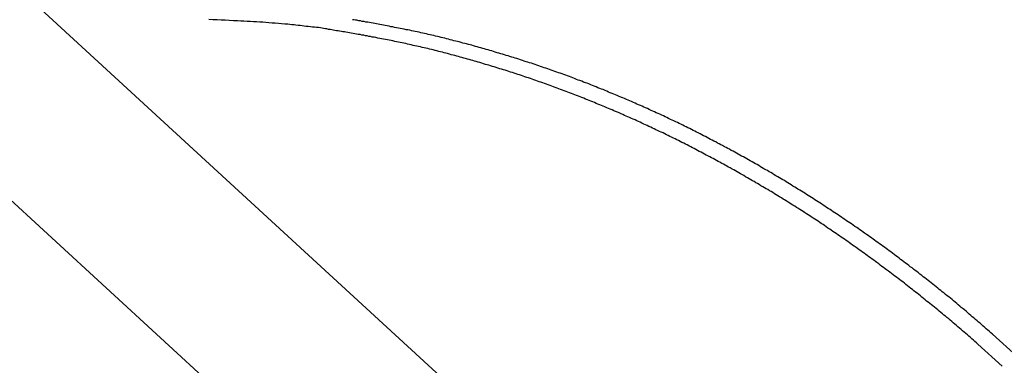
# Model space of a CAD drawing. Extents: x -55 to 55, y -21 to 21.
# Drawn here: x -35 to -33, y 6 to 6 of the extents above; entities that cross this region are included whole.
import ezdxf

# ---------------------------------------------------------------- set-up
doc = ezdxf.new("R2010")
doc.units = 0
doc.layers.get('0').update_dxf_attribs({"linetype": 'CONTINUOUS'})

msp = doc.modelspace()

# ---------------------------------------------------------------- linework, layer by layer
at = {"color": 0}
for points in [[(-19.1056, -8.3032), (-35.6888, 6.9268)], [(-19.1056, -8.3032), (-35.6888, 6.9268)], [(-19.1056, -8.3032), (-35.6888, 6.9268)], [(-19.1056, -8.3032), (-35.6888, 6.9268)], [(-19.1056, -8.3032), (-35.6888, 6.9268)], [(-19.1056, -8.3032), (-35.6888, 6.9268)], [(-19.1056, -8.3032), (-35.6888, 6.9268)], [(-19.1056, -8.3032), (-35.6888, 6.9268)], [(-19.1056, -8.3032), (-35.6888, 6.9268)], [(-19.1056, -8.3032), (-35.6888, 6.9268)], [(-19.1056, -8.3032), (-35.6888, 6.9268)], [(-19.1056, -8.3032), (-35.6888, 6.9268)], [(-19.1056, -8.3032), (-35.6888, 6.9268)], [(-19.1056, -8.3032), (-35.6888, 6.9268)], [(-19.1056, -8.3032), (-35.6888, 6.9268)], [(-19.1056, -8.3032), (-35.6888, 6.9268)], [(-19.1056, -8.3032), (-35.6888, 6.9268)], [(-19.1056, -8.3032), (-35.6888, 6.9268)], [(-19.1056, -8.3032), (-35.6888, 6.9268)], [(-19.1056, -8.3032), (-35.6888, 6.9268)], [(-19.1056, -8.3032), (-35.6888, 6.9268)], [(-35.9108, 6.8264), (-19.3276, -8.4037)], [(-35.9108, 6.8264), (-19.3276, -8.4037)], [(-35.9108, 6.8264), (-19.3276, -8.4037)], [(-35.9108, 6.8264), (-19.3276, -8.4037)], [(-35.9108, 6.8264), (-19.3276, -8.4037)], [(-35.9108, 6.8264), (-19.3276, -8.4037)], [(-35.9108, 6.8264), (-19.3276, -8.4037)], [(-35.9108, 6.8264), (-19.3276, -8.4037)], [(-35.9108, 6.8264), (-19.3276, -8.4037)], [(-35.9108, 6.8264), (-19.3276, -8.4037)], [(-35.9108, 6.8264), (-19.3276, -8.4037)], [(-35.9108, 6.8264), (-19.3276, -8.4037)], [(-35.9108, 6.8264), (-19.3276, -8.4037)], [(-35.9108, 6.8264), (-19.3276, -8.4037)], [(-35.9108, 6.8264), (-19.3276, -8.4037)], [(-35.9108, 6.8264), (-19.3276, -8.4037)], [(-35.9108, 6.8264), (-19.3276, -8.4037)], [(-35.9108, 6.8264), (-19.3276, -8.4037)], [(-35.9108, 6.8264), (-19.3276, -8.4037)], [(-35.9108, 6.8264), (-19.3276, -8.4037)], [(-35.9108, 6.8264), (-19.3276, -8.4037)], [(-33.4498, 5.6023), (-33.4837, 5.6329), (-33.4837, 5.6329), (-33.4858, 5.6347), (-33.4879, 5.6365), (-33.49, 5.6383), (-33.4921, 5.6402), (-33.4942, 5.642), (-33.4963, 5.6438), (-33.4984, 5.6456), (-33.5008, 5.6477), (-33.5029, 5.6495), (-33.505, 5.6513), (-33.5071, 5.6531), (-33.5094, 5.655), (-33.5115, 5.6568), (-33.5136, 5.6586), (-33.5157, 5.6604), (-33.5181, 5.6625), (-33.5181, 5.6625), (-33.5202, 5.6643), (-33.5223, 5.6661), (-33.5244, 5.6679), (-33.5268, 5.6697), (-33.5289, 5.6715), (-33.531, 5.6733), (-33.5331, 5.6751), (-33.5355, 5.677), (-33.5376, 5.6787), (-33.5397, 5.6805), (-33.5418, 5.6823), (-33.5442, 5.6841), (-33.5463, 5.6859), (-33.5485, 5.6877), (-33.5506, 5.6895), (-33.553, 5.6913), (-33.553, 5.6913), (-33.5551, 5.6928), (-33.5572, 5.6946), (-33.5593, 5.6964), (-33.5617, 5.6982), (-33.5638, 5.6999), (-33.5661, 5.7017), (-33.5682, 5.7035), (-33.5706, 5.7053), (-33.5727, 5.7068), (-33.5749, 5.7086), (-33.577, 5.7104), (-33.5794, 5.7122), (-33.5815, 5.7139), (-33.5839, 5.7157), (-33.586, 5.7175), (-33.5884, 5.7193), (-33.5884, 5.7193), (-33.5905, 5.7208), (-33.5927, 5.7226), (-33.5948, 5.7241), (-33.5972, 5.7259), (-33.5993, 5.7274), (-33.6017, 5.7292), (-33.6038, 5.731), (-33.6062, 5.7328), (-33.6083, 5.7343), (-33.6107, 5.7361), (-33.6128, 5.7376), (-33.6152, 5.7394), (-33.6173, 5.7409), (-33.6197, 5.7427), (-33.6218, 5.7445), (-33.6242, 5.7463), (-33.6242, 5.7463), (-33.6263, 5.7478), (-33.6287, 5.7495), (-33.6308, 5.751), (-33.6332, 5.7528), (-33.6353, 5.7543), (-33.6377, 5.7561), (-33.6398, 5.7576), (-33.6422, 5.7594), (-33.6443, 5.7609), (-33.6467, 5.7625), (-33.6488, 5.764), (-33.6512, 5.7658), (-33.6533, 5.7673), (-33.6557, 5.7691), (-33.658, 5.7706), (-33.6604, 5.7724), (-33.6604, 5.7724), (-33.6625, 5.7739), (-33.6649, 5.7754), (-33.667, 5.7769), (-33.6694, 5.7787), (-33.6715, 5.7802), (-33.6739, 5.7817), (-33.6763, 5.7832), (-33.6787, 5.785), (-33.6808, 5.7865), (-33.6832, 5.788), (-33.6854, 5.7895), (-33.6878, 5.7913), (-33.6899, 5.7928), (-33.6923, 5.7943), (-33.6947, 5.7958), (-33.6971, 5.7976), (-33.6971, 5.7976), (-33.6992, 5.7991), (-33.7016, 5.8006), (-33.7038, 5.8021), (-33.7062, 5.8036), (-33.7083, 5.8051), (-33.7107, 5.8066), (-33.7131, 5.8081), (-33.7155, 5.8097), (-33.7176, 5.8112), (-33.72, 5.8127), (-33.7224, 5.8142), (-33.7248, 5.8157), (-33.7269, 5.8172), (-33.7293, 5.8187), (-33.7317, 5.8202), (-33.7341, 5.8218), (-33.7341, 5.8218), (-33.7362, 5.823), (-33.7386, 5.8245), (-33.741, 5.826), (-33.7434, 5.8275), (-33.7455, 5.8289), (-33.7479, 5.8304), (-33.7503, 5.8319), (-33.7527, 5.8334), (-33.7548, 5.8346), (-33.7572, 5.8361), (-33.7596, 5.8376), (-33.762, 5.8391), (-33.7643, 5.8405), (-33.7667, 5.842), (-33.7691, 5.8435), (-33.7715, 5.845), (-33.7715, 5.845), (-33.7736, 5.8462), (-33.776, 5.8477), (-33.7784, 5.8489), (-33.7808, 5.8504), (-33.7831, 5.8516), (-33.7855, 5.8531), (-33.7879, 5.8546), (-33.7903, 5.8561), (-33.7925, 5.8573), (-33.7949, 5.8588), (-33.7973, 5.86), (-33.7997, 5.8615), (-33.8021, 5.8627), (-33.8045, 5.8642), (-33.8069, 5.8657), (-33.8093, 5.8672), (-33.8093, 5.8672), (-33.8114, 5.8684), (-33.8138, 5.8697), (-33.8162, 5.8709), (-33.8186, 5.8724), (-33.821, 5.8736), (-33.8234, 5.8751), (-33.8258, 5.8763), (-33.8282, 5.8778), (-33.8306, 5.879), (-33.833, 5.8803), (-33.8354, 5.8815), (-33.8378, 5.883), (-33.8402, 5.8842), (-33.8426, 5.8857), (-33.845, 5.8869), (-33.8474, 5.8884), (-33.8474, 5.8884), (-33.8497, 5.8896), (-33.8521, 5.8908), (-33.8545, 5.892), (-33.8569, 5.8934), (-33.8593, 5.8946), (-33.8617, 5.8958), (-33.8641, 5.897), (-33.8665, 5.8985), (-33.8689, 5.8997), (-33.8713, 5.9009), (-33.8737, 5.9021), (-33.8761, 5.9035), (-33.8785, 5.9047), (-33.8809, 5.9059), (-33.8833, 5.9071), (-33.8858, 5.9086), (-33.8858, 5.9086), (-33.8882, 5.9098), (-33.8906, 5.911), (-33.893, 5.9122), (-33.8954, 5.9134), (-33.8978, 5.9146), (-33.9002, 5.9158), (-33.9026, 5.917), (-33.905, 5.9182), (-33.9074, 5.9193), (-33.9098, 5.9205), (-33.9122, 5.9217), (-33.9146, 5.9229), (-33.917, 5.9241), (-33.9194, 5.9253), (-33.9218, 5.9265), (-33.9245, 5.9277), (-33.9245, 5.9277), (-33.9269, 5.9286), (-33.9293, 5.9298), (-33.9317, 5.931), (-33.9341, 5.9322), (-33.9365, 5.9332), (-33.9389, 5.9344), (-33.9413, 5.9356), (-33.9439, 5.9368), (-33.9463, 5.9377), (-33.9487, 5.9389), (-33.9511, 5.9401), (-33.9535, 5.9413), (-33.9559, 5.9422), (-33.9583, 5.9434), (-33.9607, 5.9446), (-33.9634, 5.9458), (-33.9634, 5.9458), (-33.9658, 5.9467), (-33.9682, 5.9479), (-33.9706, 5.9488), (-33.973, 5.95), (-33.9754, 5.9509), (-33.9778, 5.9521), (-33.9802, 5.9531), (-33.9829, 5.9543), (-33.9853, 5.9552), (-33.9877, 5.9564), (-33.9901, 5.9573), (-33.9927, 5.9585), (-33.9951, 5.9594), (-33.9975, 5.9606), (-33.9999, 5.9616), (-34.0026, 5.9628), (-34.0026, 5.9628), (-34.005, 5.9637), (-34.0074, 5.9646), (-34.0098, 5.9655), (-34.0123, 5.9667), (-34.0147, 5.9676), (-34.0171, 5.9687), (-34.0195, 5.9696), (-34.0222, 5.9708), (-34.0246, 5.9717), (-34.027, 5.9726), (-34.0294, 5.9735), (-34.0321, 5.9747), (-34.0345, 5.9756), (-34.037, 5.9766), (-34.0394, 5.9775), (-34.0421, 5.9787), (-34.0421, 5.9787), (-34.0445, 5.9796), (-34.0469, 5.9805), (-34.0493, 5.9814), (-34.0519, 5.9823), (-34.0543, 5.9832), (-34.0567, 5.9841), (-34.0591, 5.985), (-34.0618, 5.9862), (-34.0642, 5.9871), (-34.0666, 5.988), (-34.069, 5.9889), (-34.0717, 5.9898), (-34.0741, 5.9907), (-34.0766, 5.9916), (-34.079, 5.9925), (-34.0817, 5.9935), (-34.0817, 5.9935), (-34.0841, 5.9942), (-34.0865, 5.9951), (-34.0889, 5.996), (-34.0916, 5.9969), (-34.094, 5.9978), (-34.0964, 5.9987), (-34.0988, 5.9996), (-34.1015, 6.0005), (-34.1039, 6.0011), (-34.1063, 6.002), (-34.1087, 6.0029), (-34.1114, 6.0038), (-34.1138, 6.0046), (-34.1164, 6.0055), (-34.1188, 6.0064), (-34.1215, 6.0073), (-34.1215, 6.0073), (-34.1239, 6.0079), (-34.1263, 6.0088), (-34.1287, 6.0095), (-34.1314, 6.0104), (-34.1338, 6.011), (-34.1364, 6.0119), (-34.1388, 6.0128), (-34.1415, 6.0137), (-34.1439, 6.0143), (-34.1463, 6.0152), (-34.1487, 6.0158), (-34.1514, 6.0167), (-34.1538, 6.0173), (-34.1565, 6.0182), (-34.1589, 6.0191), (-34.1616, 6.02), (-34.1616, 6.02), (-34.164, 6.0206), (-34.1664, 6.0213), (-34.1688, 6.0219), (-34.1715, 6.0228), (-34.1739, 6.0234), (-34.1764, 6.0243), (-34.1788, 6.0249), (-34.1815, 6.0258), (-34.1839, 6.0264), (-34.1863, 6.0271), (-34.1887, 6.0277), (-34.1914, 6.0286), (-34.1938, 6.0292), (-34.1965, 6.03), (-34.1989, 6.0306), (-34.2016, 6.0315), (-34.2016, 6.0315), (-34.204, 6.0321), (-34.2064, 6.0327), (-34.2088, 6.0333), (-34.2115, 6.0341), (-34.2139, 6.0347), (-34.2163, 6.0353), (-34.2187, 6.0359), (-34.2214, 6.0368), (-34.2238, 6.0374), (-34.2262, 6.038), (-34.2286, 6.0386), (-34.2313, 6.0393), (-34.2337, 6.0399), (-34.2364, 6.0405), (-34.2388, 6.0411), (-34.2415, 6.042), (-34.2415, 6.042), (-34.2439, 6.0425), (-34.2464, 6.0431), (-34.2488, 6.0437), (-34.2515, 6.0443), (-34.2539, 6.0449), (-34.2566, 6.0455), (-34.259, 6.0461), (-34.2617, 6.0467), (-34.2641, 6.0471), (-34.2668, 6.0477), (-34.2692, 6.0483), (-34.2719, 6.0489), (-34.2743, 6.0495), (-34.277, 6.0501), (-34.2794, 6.0507), (-34.2821, 6.0513), (-34.2821, 6.0513), (-34.2845, 6.0516), (-34.2872, 6.0522), (-34.2896, 6.0528), (-34.2923, 6.0534), (-34.2947, 6.0538), (-34.2974, 6.0544), (-34.3001, 6.055), (-34.3028, 6.0556), (-34.3052, 6.0559), (-34.3079, 6.0565), (-34.3106, 6.0569), (-34.3133, 6.0575), (-34.3157, 6.0578), (-34.3184, 6.0584), (-34.3211, 6.059), (-34.3238, 6.0596), (-34.3238, 6.0596), (-34.3262, 6.0599), (-34.3286, 6.0605), (-34.331, 6.0608), (-34.3334, 6.0614), (-34.3358, 6.0617), (-34.3382, 6.0623), (-34.3406, 6.0626), (-34.3433, 6.0632), (-34.3457, 6.0635), (-34.3481, 6.064), (-34.3505, 6.0643), (-34.353, 6.0649), (-34.3554, 6.0652), (-34.3578, 6.0658), (-34.3602, 6.0661), (-34.3629, 6.0667), (-34.3629, 6.0667), (-34.365, 6.067), (-34.3671, 6.0673), (-34.3692, 6.0676), (-34.3716, 6.0681), (-34.3737, 6.0684), (-34.3761, 6.0687), (-34.3782, 6.069), (-34.3806, 6.0696), (-34.3827, 6.0699), (-34.3849, 6.0702), (-34.387, 6.0705), (-34.3894, 6.0711), (-34.3915, 6.0714), (-34.3939, 6.0717), (-34.396, 6.072), (-34.3984, 6.0726), (-34.3984, 6.0726), (-34.4011, 6.0729), (-34.4039, 6.0732), (-34.4066, 6.0735), (-34.4096, 6.0738), (-34.4123, 6.0741), (-34.4153, 6.0744), (-34.418, 6.0747), (-34.421, 6.0752), (-34.4237, 6.0755), (-34.4267, 6.0758), (-34.4294, 6.0761), (-34.4324, 6.0764), (-34.4351, 6.0767), (-34.4381, 6.077), (-34.4408, 6.0773), (-34.4438, 6.0776), (-34.4438, 6.0776), (-34.448, 6.0779), (-34.4525, 6.0782), (-34.4567, 6.0785), (-34.4612, 6.079), (-34.4654, 6.0793), (-34.4699, 6.0796), (-34.4741, 6.0799), (-34.4786, 6.0804), (-34.4828, 6.0805), (-34.4873, 6.0808), (-34.4915, 6.0811), (-34.496, 6.0814), (-34.5002, 6.0814), (-34.5047, 6.0817), (-34.5092, 6.0819), (-34.5137, 6.0822), (-34.5137, 6.0822), (-34.5194, 6.0825), (-34.5251, 6.0828), (-34.5308, 6.0831), (-34.5365, 6.0834), (-34.5422, 6.0836), (-34.5479, 6.0839), (-34.5536, 6.0842)], [(-33.4295, 5.6162), (-33.4636, 5.6469), (-33.4636, 5.6469), (-33.4657, 5.6487), (-33.4678, 5.6505), (-33.4699, 5.6523), (-33.4721, 5.6543), (-33.4742, 5.6561), (-33.4763, 5.6579), (-33.4784, 5.6597), (-33.4808, 5.6618), (-33.4829, 5.6636), (-33.485, 5.6654), (-33.4871, 5.6672), (-33.4895, 5.6692), (-33.4916, 5.671), (-33.4937, 5.6728), (-33.4958, 5.6746), (-33.4982, 5.6767), (-33.4982, 5.6767), (-33.5003, 5.6785), (-33.5024, 5.6803), (-33.5045, 5.6821), (-33.5069, 5.6839), (-33.509, 5.6857), (-33.5111, 5.6875), (-33.5132, 5.6893), (-33.5156, 5.6912), (-33.5177, 5.693), (-33.5198, 5.6948), (-33.5219, 5.6966), (-33.5243, 5.6984), (-33.5264, 5.7002), (-33.5288, 5.702), (-33.5309, 5.7038), (-33.5333, 5.7057), (-33.5333, 5.7057), (-33.5354, 5.7072), (-33.5375, 5.709), (-33.5396, 5.7108), (-33.542, 5.7126), (-33.5441, 5.7143), (-33.5465, 5.7161), (-33.5486, 5.7179), (-33.551, 5.7197), (-33.5531, 5.7212), (-33.5554, 5.723), (-33.5575, 5.7248), (-33.5599, 5.7266), (-33.562, 5.7284), (-33.5644, 5.7302), (-33.5665, 5.732), (-33.5689, 5.7338), (-33.5689, 5.7338), (-33.571, 5.7353), (-33.5733, 5.7371), (-33.5754, 5.7387), (-33.5778, 5.7405), (-33.5799, 5.742), (-33.5823, 5.7438), (-33.5844, 5.7456), (-33.5868, 5.7474), (-33.5889, 5.7489), (-33.5913, 5.7507), (-33.5934, 5.7523), (-33.5958, 5.7541), (-33.5979, 5.7556), (-33.6003, 5.7574), (-33.6025, 5.7592), (-33.6049, 5.761), (-33.6049, 5.761), (-33.607, 5.7625), (-33.6094, 5.7642), (-33.6115, 5.7657), (-33.6139, 5.7675), (-33.616, 5.769), (-33.6184, 5.7708), (-33.6206, 5.7723), (-33.623, 5.7741), (-33.6251, 5.7756), (-33.6275, 5.7773), (-33.6296, 5.7788), (-33.632, 5.7806), (-33.6341, 5.7821), (-33.6365, 5.7839), (-33.6389, 5.7854), (-33.6413, 5.7872), (-33.6413, 5.7872), (-33.6434, 5.7887), (-33.6458, 5.7902), (-33.6479, 5.7917), (-33.6503, 5.7935), (-33.6524, 5.795), (-33.6548, 5.7966), (-33.6572, 5.7981), (-33.6596, 5.7999), (-33.6617, 5.8014), (-33.6641, 5.8029), (-33.6665, 5.8044), (-33.6689, 5.8062), (-33.671, 5.8077), (-33.6734, 5.8092), (-33.6758, 5.8107), (-33.6782, 5.8125), (-33.6782, 5.8125), (-33.6803, 5.814), (-33.6827, 5.8155), (-33.685, 5.817), (-33.6874, 5.8185), (-33.6895, 5.82), (-33.6919, 5.8215), (-33.6943, 5.823), (-33.6967, 5.8247), (-33.6988, 5.8262), (-33.7012, 5.8277), (-33.7036, 5.8292), (-33.706, 5.8307), (-33.7082, 5.8322), (-33.7106, 5.8337), (-33.713, 5.8352), (-33.7154, 5.8368), (-33.7154, 5.8368), (-33.7175, 5.8381), (-33.7199, 5.8396), (-33.7223, 5.8411), (-33.7247, 5.8426), (-33.7269, 5.844), (-33.7293, 5.8455), (-33.7317, 5.847), (-33.7341, 5.8485), (-33.7362, 5.8497), (-33.7386, 5.8512), (-33.741, 5.8527), (-33.7434, 5.8542), (-33.7458, 5.8557), (-33.7482, 5.8572), (-33.7506, 5.8587), (-33.753, 5.8602), (-33.753, 5.8602), (-33.7551, 5.8614), (-33.7575, 5.8629), (-33.7599, 5.8642), (-33.7623, 5.8657), (-33.7647, 5.8669), (-33.7671, 5.8684), (-33.7695, 5.8699), (-33.7719, 5.8714), (-33.7742, 5.8726), (-33.7766, 5.8741), (-33.779, 5.8753), (-33.7814, 5.8768), (-33.7838, 5.878), (-33.7862, 5.8795), (-33.7886, 5.881), (-33.791, 5.8825), (-33.791, 5.8825), (-33.7932, 5.8837), (-33.7956, 5.8851), (-33.798, 5.8863), (-33.8004, 5.8878), (-33.8028, 5.889), (-33.8052, 5.8905), (-33.8076, 5.8917), (-33.81, 5.8932), (-33.8124, 5.8944), (-33.8148, 5.8957), (-33.8172, 5.8969), (-33.8196, 5.8984), (-33.822, 5.8996), (-33.8244, 5.9011), (-33.8268, 5.9023), (-33.8293, 5.9038), (-33.8293, 5.9038), (-33.8317, 5.905), (-33.8341, 5.9062), (-33.8365, 5.9074), (-33.8389, 5.9089), (-33.8413, 5.9101), (-33.8437, 5.9113), (-33.8461, 5.9125), (-33.8485, 5.914), (-33.8509, 5.9152), (-33.8533, 5.9164), (-33.8557, 5.9176), (-33.8581, 5.919), (-33.8605, 5.9202), (-33.8629, 5.9214), (-33.8653, 5.9226), (-33.8679, 5.9241), (-33.8679, 5.9241), (-33.8703, 5.9253), (-33.8727, 5.9265), (-33.8751, 5.9277), (-33.8775, 5.9289), (-33.8799, 5.9301), (-33.8823, 5.9313), (-33.8847, 5.9325), (-33.8872, 5.9338), (-33.8896, 5.9349), (-33.892, 5.9361), (-33.8944, 5.9373), (-33.8969, 5.9385), (-33.8993, 5.9397), (-33.9017, 5.9409), (-33.9041, 5.9421), (-33.9068, 5.9433), (-33.9068, 5.9433), (-33.9092, 5.9442), (-33.9116, 5.9454), (-33.914, 5.9466), (-33.9164, 5.9478), (-33.9188, 5.9489), (-33.9212, 5.9501), (-33.9236, 5.9513), (-33.9263, 5.9525), (-33.9287, 5.9534), (-33.9311, 5.9546), (-33.9335, 5.9558), (-33.9361, 5.957), (-33.9385, 5.9579), (-33.9409, 5.9591), (-33.9433, 5.9603), (-33.946, 5.9615), (-33.946, 5.9615), (-33.9484, 5.9624), (-33.9508, 5.9636), (-33.9532, 5.9645), (-33.9557, 5.9657), (-33.9581, 5.9666), (-33.9605, 5.9678), (-33.9629, 5.9689), (-33.9656, 5.9701), (-33.968, 5.971), (-33.9704, 5.9722), (-33.9728, 5.9731), (-33.9755, 5.9743), (-33.9779, 5.9752), (-33.9803, 5.9764), (-33.9827, 5.9774), (-33.9854, 5.9786), (-33.9854, 5.9786), (-33.9878, 5.9795), (-33.9902, 5.9804), (-33.9926, 5.9813), (-33.9952, 5.9825), (-33.9976, 5.9834), (-34, 5.9846), (-34.0024, 5.9855), (-34.0051, 5.9867), (-34.0075, 5.9876), (-34.0099, 5.9885), (-34.0123, 5.9894), (-34.015, 5.9906), (-34.0174, 5.9915), (-34.0199, 5.9925), (-34.0223, 5.9934), (-34.025, 5.9946), (-34.025, 5.9946), (-34.0274, 5.9955), (-34.0298, 5.9964), (-34.0322, 5.9973), (-34.0349, 5.9983), (-34.0373, 5.9992), (-34.0397, 6.0001), (-34.0421, 6.001), (-34.0448, 6.0022), (-34.0472, 6.0031), (-34.0496, 6.004), (-34.052, 6.0049), (-34.0547, 6.0058), (-34.0571, 6.0067), (-34.0598, 6.0076), (-34.0622, 6.0085), (-34.0649, 6.0096), (-34.0649, 6.0096), (-34.0673, 6.0102), (-34.0697, 6.0111), (-34.0721, 6.012), (-34.0748, 6.0129), (-34.0772, 6.0138), (-34.0797, 6.0147), (-34.0821, 6.0156), (-34.0848, 6.0165), (-34.0872, 6.0172), (-34.0896, 6.0181), (-34.092, 6.019), (-34.0947, 6.0199), (-34.0971, 6.0207), (-34.0998, 6.0216), (-34.1022, 6.0225), (-34.1049, 6.0234), (-34.1049, 6.0234), (-34.1073, 6.024), (-34.1097, 6.0249), (-34.1121, 6.0256), (-34.1148, 6.0265), (-34.1172, 6.0271), (-34.1199, 6.028), (-34.1223, 6.0289), (-34.125, 6.0298), (-34.1274, 6.0304), (-34.1299, 6.0313), (-34.1323, 6.032), (-34.135, 6.0329), (-34.1374, 6.0335), (-34.1401, 6.0344), (-34.1425, 6.0352), (-34.1452, 6.0361), (-34.1452, 6.0361), (-34.1476, 6.0367), (-34.15, 6.0375), (-34.1524, 6.0381), (-34.1551, 6.039), (-34.1575, 6.0396), (-34.1601, 6.0405), (-34.1625, 6.0411), (-34.1652, 6.042), (-34.1676, 6.0426), (-34.1701, 6.0433), (-34.1725, 6.0439), (-34.1752, 6.0448), (-34.1776, 6.0454), (-34.1803, 6.0463), (-34.1827, 6.0469), (-34.1854, 6.0478), (-34.1854, 6.0478), (-34.1878, 6.0484), (-34.1902, 6.049), (-34.1926, 6.0496), (-34.1953, 6.0503), (-34.1977, 6.0509), (-34.2003, 6.0515), (-34.2027, 6.0521), (-34.2054, 6.053), (-34.2078, 6.0536), (-34.2102, 6.0542), (-34.2126, 6.0548), (-34.2153, 6.0555), (-34.2177, 6.0561), (-34.2204, 6.0567), (-34.2228, 6.0573), (-34.2255, 6.0582), (-34.2255, 6.0582), (-34.2279, 6.0588), (-34.2306, 6.0594), (-34.233, 6.06), (-34.2357, 6.0606), (-34.2381, 6.0612), (-34.2408, 6.0618), (-34.2432, 6.0624), (-34.2459, 6.063), (-34.2483, 6.0635), (-34.251, 6.0641), (-34.2534, 6.0647), (-34.2561, 6.0653), (-34.2585, 6.0659), (-34.2612, 6.0665), (-34.2637, 6.0671), (-34.2664, 6.0677), (-34.2664, 6.0677), (-34.2688, 6.068), (-34.2715, 6.0686), (-34.2741, 6.0692), (-34.2768, 6.0698), (-34.2792, 6.0701), (-34.2819, 6.0707), (-34.2846, 6.0713), (-34.2873, 6.0719), (-34.2897, 6.0722), (-34.2924, 6.0728), (-34.2951, 6.0733), (-34.2978, 6.0739), (-34.3002, 6.0742), (-34.3029, 6.0748), (-34.3056, 6.0754), (-34.3083, 6.076), (-34.3083, 6.076), (-34.3107, 6.0763), (-34.3131, 6.0769), (-34.3155, 6.0772), (-34.3179, 6.0778), (-34.3203, 6.0781), (-34.3227, 6.0787), (-34.3251, 6.079), (-34.3278, 6.0796), (-34.3302, 6.0799), (-34.3326, 6.0804), (-34.335, 6.0807), (-34.3377, 6.0813), (-34.3401, 6.0816), (-34.3425, 6.0822), (-34.3449, 6.0825), (-34.3476, 6.0831), (-34.3476, 6.0831), (-34.3497, 6.0834), (-34.3518, 6.0837), (-34.3539, 6.084)]]:
    msp.add_lwpolyline(points, dxfattribs=at)

doc.saveas('drawing.dxf')
